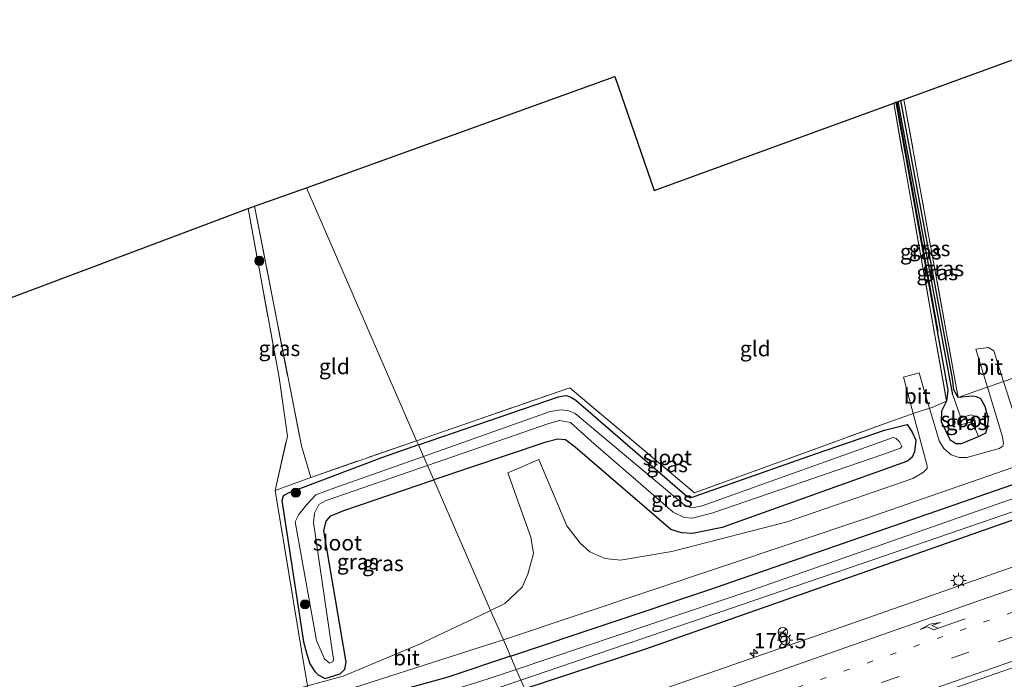
# Model space of a CAD drawing. Units: metres. Extents: x 214771 to 220004, y 574998 to 577328.
# Drawn here: x 217090 to 217250, y 576077 to 576184 of the extents above; entities that cross this region are included whole.
import ezdxf
from ezdxf.enums import TextEntityAlignment as Align

# ---------------------------------------------------------------- set-up
doc = ezdxf.new("R2010")
doc.units = ezdxf.units.M
for name, pattern in [('IE-TERREINAFSCHEIDING', [10, 8, -2]), ('VW-1-3_STREEP', [4, 1, -3]), ('VW-3-9_STREEP', [12, 3, -9])]:
    doc.linetypes.add(name, pattern=pattern)
doc.layers.get('0').update_dxf_attribs({"lineweight": 25})
for name, color, linetype, lineweight in [('B-ME-AM-KILOMETR-S-B1', 7, 'Continuous', 18), ('B-ME-GR-BOOM-S-B1', 93, 'Continuous', 18), ('B-ME-IE-GRASLAND-GV-B6', 93, 'Continuous', 18), ('B-ME-IE-GRONDWERKLIJN-GROND_INGERICHT-GV-B6', 253, 'Continuous', 18), ('B-ME-IE-HULPGEOMETRIE-L-B1', 53, 'Continuous', 18), ('B-ME-IE-MEUBILAIR_WEGMEUBILAIR-LICHTMAST-S-B1', 8, 'Continuous', 18), ('B-ME-IE-TERREINAFSCHEIDING-DOORGANG-L-B1', 8, 'IE-TERREINAFSCHEIDING-KUNSTMATIG-OPEN', 18), ('B-ME-IE-TERREINAFSCHEIDING-RASTERHEKWERK-L-B1', 8, 'IE-TERREINAFSCHEIDING', 18), ('B-ME-OG-WATER-GV-B6', 153, 'Continuous', 18), ('B-ME-VH-VERH_SOORT-BITUMEN-GV-B6', 8, 'IE-TERREINAFSCHEIDING-NATUURLIJK-HOUTWAL', 18), ('B-ME-VW-MARKERING-13STREEP-045-L-B1', 255, 'VW-1-3_STREEP', 18), ('B-ME-VW-MARKERING-39STREEP-015-L-B1', 255, 'VW-3-9_STREEP', 18), ('B-ME-VW-MARKERING-PIJLRE750-S-B1', 7, 'Continuous', 18), ('B-ME-VW-MARKERING-STREEP-015-L-B1', 7, 'Continuous', 18), ('B-ME-VW-MEUBILAIR_WEGMEUBILAIR-RONA-S-B1', 8, 'Continuous', 18)]:
    doc.layers.add(name, color=color, linetype=linetype, lineweight=lineweight)
for name, color, linetype in [('B-ME-GR-BOMENRIJ-L-B1', 10, 'Continuous'), ('B-ME-GW-INSTEEKWATERGANG-L-B1', 10, 'Continuous'), ('B-ME-GW-WATERGANG-GREPPEL-L-B1', 10, 'Continuous'), ('B-ME-KG-KADASTRAAL-OPNAMEDTMGRENS-L-B1', 10, 'Continuous')]:
    doc.layers.add(name, color=color, linetype=linetype)
doc.styles.add('NLCS-ISO', font='NLCS-ISO.TTF')
doc.linetypes.add('IE-TERREINAFSCHEIDING-KUNSTMATIG-OPEN', pattern='A,7,-1.5,[67,NLCS.SHX,S=0.75,R=0,X=0,Y=0],-1.5', length=10)
doc.linetypes.add('IE-TERREINAFSCHEIDING-NATUURLIJK-HOUTWAL', pattern='A,7,-1.5,[67,NLCS.SHX,S=0.75,R=45,X=0,Y=0],-1.5,7,-1.5,[70,NLCS.SHX,S=0.75,R=0,X=0,Y=0],-1.5', length=20)

# ---------------------------------------------------------------- blocks, each defined once
blk = doc.blocks.new('hecto')
for p, q in [((0, 0.625), (-0.625, 0)), ((0, -0.625), (0, 0.625)), ((-0.625, 0), (0.625, 0)), ((0.625, 0), (0, -0.625))]:
    blk.add_line(p, q)
blk = doc.blocks.new('pijlr')
for p, q in [((0, 0, 0.1), (5.45, 0, 0.1)), ((5.45, -0.75, 0.1), (4.7, 0, 0.1)), ((6.2, -0.75, 0.1), (5.45, 0, 0.1)), ((4, -0.75, 0.1), (5.45, -0.75, 0.1)), ((5.7, -1.05, 0.1), (4, -0.75, 0.1)), ((7.5, -0.75, 0.1), (5.7, -1.05, 0.1)), ((7.5, -0.75, 0.1), (6.2, -0.75, 0.1))]:
    blk.add_line(p, q)
blk = doc.blocks.new('boom')
h = blk.add_hatch(color=256)
edge = h.paths.add_edge_path()
edge.add_arc((0, 0), 0.75, 0, 360)
blk.add_circle((0, 0), 0.75)
blk = doc.blocks.new('lantaarnpaal')
for p, q in [((-0.75, 0), (-1.25, 0)), ((-0.88, 0.88), (-0.53, 0.53)), ((0, 0.75), (0, 1.25)), ((0.53, 0.53), (0.88, 0.88)), ((0.75, 0), (1.25, 0)), ((-0.53, -0.53), (-0.88, -0.88)), ((0, -0.75), (0, -1.25)), ((0.53, -0.53), (0.88, -0.88))]:
    blk.add_line(p, q)
blk.add_circle((0, 0), 0.75)
blk = doc.blocks.new('wegwijzer')
for q in [(-0.53, -0.53), (0, 0.75), (0.53, -0.53)]:
    blk.add_line((0, 0), q)
blk.add_circle((0, 0), 0.75)

msp = doc.modelspace()

# ---------------------------------------------------------------- linework, layer by layer
at = {"layer": 'B-ME-GR-BOMENRIJ-L-B1'}
msp.add_line((217238.905, 576133.504, 1.545), (217232.224, 576170.738, 1.467), dxfattribs=at)
at = {"layer": 'B-ME-GW-INSTEEKWATERGANG-L-B1'}
for points in [[(217169.599, 576080.862, 1.463), (217201.608, 576091.559, 1.451), (217261.964, 576112.459, 1.307), (217269.627, 576114.592, 1.35), (217276.045, 576115.45, 1.28), (217284.273, 576118.097, 1.244), (217347.586, 576140.234, 1.315), (217404.911, 576160.128, 1.338), (217483.674, 576187.807, 1.369), (217513.404, 576198.55, 1.389)], [(217514.642, 576195.43, 1.407), (217483.544, 576184.022, 1.365), (217390.312, 576151.325, 1.272), (217324.016, 576128.383, 1.256), (217269.472, 576109.393, 1.291), (217191.302, 576081.91, 1.338), (217171.922, 576075.527, 1.278)], [(217232.059, 576170.676, 1.471), (217240.478, 576123.984, 1.463), (217240.29, 576122.218, 1.463), (217239.471, 576120.588, 1.584), (217239.432, 576118.89, 1.592), (217240.806, 576116, 1.494), (217241.774, 576115.322, 1.342), (217242.695, 576115.333, 1.315), (217245.486, 576116.451, 1.338), (217246.634, 576117.081, 1.35), (217246.944, 576118.008, 1.365), (217247.058, 576119.266, 1.467), (217246.558, 576121.365, 1.514), (217245.84, 576122.58, 1.564), (217245.113, 576122.921, 1.599), (217244.481, 576123.03, 1.627), (217242.179, 576122.786, 1.471), (217241.458, 576124.061, 1.188), (217241.219, 576125.901, 1.188), (217232.891, 576170.986, 1.324)], [(217154.681, 576115.113, 1.242), (217177.402, 576122.883, 1.392), (217178.481, 576123.142, 1.4), (217178.822, 576123.07, 1.399), (217179.511, 576122.814, 1.398), (217180.172, 576122.365, 1.398), (217198.212, 576106.75, 1.324), (217198.632, 576106.595, 1.324), (217198.81, 576106.607, 1.324), (217199.078, 576106.637, 1.324), (217199.394, 576106.738, 1.324), (217219.061, 576113.664, 1.375), (217230.243, 576117.483, 1.292), (217233.894, 576118.41, 1.521), (217234.659, 576117.29, 1.615), (217235.301, 576115.897, 1.638), (217235.076, 576114.008, 1.506), (217234.724, 576113.139, 1.521), (217233.965, 576112.465, 1.517), (217203.888, 576101.708, 1.439), (217199.121, 576100.738, 1.486), (217197.335, 576100.831, 1.482), (217195.591, 576101.367, 1.556), (217180.086, 576114.731, 1.385), (217178.541, 576115.928, 1.326), (217177.284, 576116.016, 1.389), (217175.142, 576115.528, 1.346), (217157.154, 576109.435, 1.29)], [(217154.681, 576115.113, 1.242), (217148.669, 576112.989, 1.242), (217133.545, 576107.305, 1.339), (217133.075, 576107.037, 1.339), (217132.736, 576106.783, 1.339), (217132.518, 576106.116, 1.339), (217136.058, 576083.149, 1.436), (217136.574, 576081.166, 1.436), (217137.066, 576079.63, 1.436), (217137.912, 576078.361, 1.436), (217138.406, 576077.822, 1.436), (217139.574, 576077.208, 1.439), (217142, 576077.997, 1.397), (217142.726, 576078.733, 1.428), (217142.951, 576079.864, 1.322), (217139.335, 576101.202, 1.178), (217139.737, 576102.753, 1.17), (217140.479, 576103.614, 1.202), (217142.571, 576104.495, 1.244), (217157.154, 576109.435, 1.29)], [(217169.599, 576080.862, 1.463), (217159.286, 576077.415, 1.467), (217149.092, 576074.594, 1.477), (217138.478, 576071.021, 1.338), (217132.459, 576069.261, 1.338), (217114.727, 576063.585, 1.367), (217100.947, 576060.35, 1.347), (217078.645, 576056.02, 1.289), (217065.815, 576053.941, 1.283), (217055.786, 576052.473, 1.265), (217039.474, 576050.848, 1.228), (217021.848, 576049.249, 0.869), (217003.487, 576049.181, 0.454), (216980.261, 576048.997, 0.345), (216949.256, 576050.23, 0.407), (216920.828, 576053.215, 0.189), (216893.671, 576058.364, 0.01), (216874.72, 576063.631, -0.114), (216857.785, 576066.976, -0.122), (216839.413, 576068.476, -0.04), (216823.384, 576069.171, -0.142), (216803.24, 576069.212, 0.025), (216786.452, 576067.113, -0.029)]]:
    msp.add_polyline3d(points, dxfattribs=at)
at = {"layer": 'B-ME-GW-WATERGANG-GREPPEL-L-B1'}
msp.add_line((217241.292, 576123.258, 0.964), (217232.451, 576170.824, 1.221), dxfattribs=at)
at = {"layer": 'B-ME-IE-GRASLAND-GV-B6'}
for points in [[(217169.599, 576080.862, 1.463), (217201.608, 576091.559, 1.451), (217261.964, 576112.459, 1.307), (217269.627, 576114.592, 1.35), (217276.045, 576115.45, 1.28), (217284.273, 576118.097, 1.244), (217347.586, 576140.234, 1.315), (217404.911, 576160.128, 1.338), (217483.674, 576187.807, 1.369), (217513.404, 576198.55, 1.389), (217513.857, 576197.407, 0.41), (217475.111, 576183.355, 0.41), (217403.282, 576158.087, 0.41), (217335.972, 576134.676, 0.41), (217291.062, 576118.805, 0.41), (217275.852, 576113.625, 0.41), (217271.472, 576112.758, 0.41), (217265.13, 576111.36, 0.41), (217208.741, 576091.573, 0.41), (217170.544, 576078.691, 0.41), (217169.599, 576080.862, 1.463)], [(217171.922, 576075.527, 1.278), (217171.29, 576076.978, 0.41), (217226.466, 576095.826, 0.41), (217283.055, 576115.283, 0.41), (217354.93, 576140.268, 0.41), (217410.61, 576159.425, 0.41), (217475.152, 576182.358, 0.41), (217503.13, 576192.341, 0.41), (217514.226, 576196.478, 0.41), (217514.642, 576195.43, 1.407), (217483.544, 576184.022, 1.365), (217390.312, 576151.325, 1.272), (217324.016, 576128.383, 1.256), (217269.472, 576109.393, 1.291), (217191.302, 576081.91, 1.338), (217171.922, 576075.527, 1.278)], [(217171.922, 576075.527, 1.278), (217191.302, 576081.91, 1.338), (217269.472, 576109.393, 1.291), (217324.016, 576128.383, 1.256), (217390.312, 576151.325, 1.272), (217483.544, 576184.022, 1.365), (217514.642, 576195.43, 1.407), (217517.303, 576188.729, 1.602), (217475.854, 576173.807, 1.625), (217424.317, 576155.602, 1.626), (217374.559, 576138.378, 1.625), (217322.199, 576120.07, 1.599), (217271.579, 576102.514, 1.589), (217225.527, 576086.371, 1.521), (217174.884, 576068.727, 1.577), (217171.922, 576075.527, 1.278)], [(217483.674, 576187.807, 1.369), (217404.911, 576160.128, 1.338), (217347.586, 576140.234, 1.315), (217284.273, 576118.097, 1.244), (217276.045, 576115.45, 1.28), (217269.627, 576114.592, 1.35), (217261.964, 576112.459, 1.307), (217201.608, 576091.559, 1.451), (217169.599, 576080.862, 1.463), (217168.448, 576083.505, 1.525), (217227.196, 576103.175, 1.51), (217295.684, 576126.942, 1.381), (217338.948, 576142.037, 1.373), (217347.236, 576144.775, 1.361), (217360.78, 576148.185, 1.35), (217372.803, 576151.588, 1.346), (217420.074, 576168.406, 1.334)], [(217232.059, 576170.676, 1.471), (217240.478, 576123.984, 1.463), (217240.29, 576122.218, 1.463), (217231.715, 576170.547, 1.478), (217232.059, 576170.676, 1.471)], [(217242.584, 576119.495, -0.124), (217242.106, 576119.154, -0.124), (217242.119, 576118.547, -0.124), (217242.34, 576118.328, -0.124), (217244.429, 576118.832, -0.124), (217245.486, 576116.451, 1.338), (217242.695, 576115.333, 1.315), (217241.774, 576115.322, 1.342), (217240.806, 576116, 1.494), (217239.432, 576118.89, 1.592), (217239.471, 576120.588, 1.584), (217240.29, 576122.218, 1.463), (217240.478, 576123.984, 1.463), (217232.059, 576170.676, 1.471), (217232.451, 576170.824, 1.221), (217241.292, 576123.258, 0.964), (217242.584, 576119.495, -0.124)], [(217242.584, 576119.495, -0.124), (217241.292, 576123.258, 0.964), (217232.451, 576170.824, 1.221), (217232.891, 576170.986, 1.324), (217241.219, 576125.901, 1.188), (217241.458, 576124.061, 1.188), (217242.179, 576122.786, 1.471), (217244.481, 576123.03, 1.627), (217245.113, 576122.921, 1.599), (217245.84, 576122.58, 1.564), (217246.558, 576121.365, 1.514), (217247.058, 576119.266, 1.467), (217246.944, 576118.008, 1.365), (217246.634, 576117.081, 1.35), (217245.486, 576116.451, 1.338), (217244.429, 576118.832, -0.124), (217244.742, 576119.414, -0.124), (217244.618, 576119.873, -0.124), (217244.201, 576119.965, -0.124), (217242.584, 576119.495, -0.124)], [(217232.891, 576170.986, 1.324), (217233.353, 576171.156, 1.432), (217242.179, 576122.786, 1.471), (217241.458, 576124.061, 1.188), (217241.219, 576125.901, 1.188), (217232.891, 576170.986, 1.324)], [(217128.128, 576153.809, 1.217), (217135.702, 576114.95, 1.085), (217137.213, 576109.835, 0.957), (217131.465, 576107.719, 1.46), (217133.431, 576116.54, 1.19), (217132.096, 576126.056, 1.319), (217127.087, 576153.433, 1.307), (217128.128, 576153.809, 1.217)], [(217184.769, 576046.032, 1.878), (217181.072, 576054.52, 2.005), (217220.578, 576068.334, 1.968), (217270.954, 576085.949, 1.926), (217322.447, 576103.921, 1.961), (217373.891, 576121.79, 2.055), (217424.495, 576139.451, 2.051)], [(217157.154, 576109.435, 1.29), (217175.142, 576115.528, 1.346), (217177.284, 576116.016, 1.389), (217178.541, 576115.928, 1.326), (217180.086, 576114.731, 1.385), (217195.591, 576101.367, 1.556), (217197.335, 576100.831, 1.482), (217199.121, 576100.738, 1.486), (217203.888, 576101.708, 1.439), (217233.965, 576112.465, 1.517), (217234.724, 576113.139, 1.521), (217235.076, 576114.008, 1.506), (217235.301, 576115.897, 1.638), (217234.659, 576117.29, 1.615), (217233.894, 576118.41, 1.521), (217230.243, 576117.483, 1.292), (217219.061, 576113.664, 1.375), (217199.394, 576106.738, 1.324), (217199.078, 576106.637, 1.324), (217198.81, 576106.607, 1.324), (217198.632, 576106.595, 1.324), (217198.212, 576106.75, 1.324), (217180.172, 576122.365, 1.398), (217179.511, 576122.814, 1.398), (217178.822, 576123.07, 1.399), (217178.481, 576123.142, 1.4), (217177.402, 576122.883, 1.392), (217154.681, 576115.113, 1.242), (217154.391, 576115.779, 1.22), (217179.218, 576124.371, 1.599), (217199.44, 576107.344, 1.584), (217231.709, 576119.079, 1.572), (217234.416, 576120.063, 1.564), (217234.876, 576120.23, 1.576), (217237.114, 576111.73, 1.486), (217237.156, 576111.278, 1.478), (217236.537, 576110.69, 1.447), (217234.819, 576109.675, 1.471), (217214.458, 576102.649, 1.584), (217195.771, 576097.827, 1.634), (217187.442, 576096.425, 1.638), (217184.876, 576096.713, 1.627), (217182.44, 576097.789, 1.619), (217180.892, 576099.165, 1.603), (217178.728, 576101.998, 1.607), (217174.181, 576112.755, 1.584), (217169.162, 576110.575, 1.541), (217172.901, 576100.167, 1.595), (217173.342, 576097.509, 1.619), (217172.386, 576094.129, 1.615), (217171.482, 576092.034, 1.623), (217168.706, 576089.374, 1.603), (217166.381, 576088.249, 1.601), (217157.154, 576109.435, 1.29)], [(217246.926, 576124.487, 1.514), (217249.372, 576116.434, 1.393), (217249.535, 576115.352, 1.365), (217249.385, 576114.918, 1.354), (217248.824, 576114.552, 1.408), (217243.59, 576113.05, 1.385), (217242.345, 576113.086, 1.408), (217241.025, 576113.523, 1.393), (217239.82, 576114.506, 1.416), (217239.102, 576115.762, 1.482), (217237.507, 576121.066, 1.572), (217237.938, 576121.18, 1.56), (217240.29, 576122.218, 1.463), (217239.471, 576120.588, 1.584), (217239.432, 576118.89, 1.592), (217240.806, 576116, 1.494), (217241.774, 576115.322, 1.342), (217242.695, 576115.333, 1.315), (217245.486, 576116.451, 1.338), (217246.634, 576117.081, 1.35), (217246.944, 576118.008, 1.365), (217247.058, 576119.266, 1.467), (217246.558, 576121.365, 1.514), (217245.84, 576122.58, 1.564), (217245.113, 576122.921, 1.599), (217244.481, 576123.03, 1.627), (217242.179, 576122.786, 1.471), (217246.399, 576124.303, 1.51), (217246.926, 576124.487, 1.514)], [(217251.484, 576119.186, 1.471), (217249.51, 576125.418, 1.517), (217249.842, 576125.522, 1.529)], [(217157.154, 576109.435, 1.29), (217156.136, 576111.773, -0.124), (217175.841, 576118.584, -0.124), (217177.562, 576119.064, -0.124), (217179.308, 576118.732, -0.124), (217182.695, 576115.733, -0.124), (217195.982, 576104.202, -0.124), (217197.754, 576103.338, -0.124), (217199.127, 576103.253, -0.124), (217202.386, 576104.075, -0.124), (217229.792, 576113.527, -0.124), (217232.828, 576114.566, -0.124), (217233.006, 576114.861, -0.124), (217232.673, 576115.615, -0.124), (217232.089, 576116.17, -0.124), (217231.632, 576116.304, -0.124), (217200.669, 576105.233, -0.124), (217199.116, 576104.92, -0.124), (217198.05, 576105.1, -0.124), (217180.092, 576120.216, -0.124), (217179.04, 576120.664, -0.124), (217177.827, 576120.813, -0.124), (217176.055, 576120.516, -0.124), (217155.501, 576113.231, -0.124), (217154.681, 576115.113, 1.242), (217177.402, 576122.883, 1.392), (217178.481, 576123.142, 1.4), (217178.822, 576123.07, 1.399), (217179.511, 576122.814, 1.398), (217180.172, 576122.365, 1.398), (217198.212, 576106.75, 1.324), (217198.632, 576106.595, 1.324), (217198.81, 576106.607, 1.324), (217199.078, 576106.637, 1.324), (217199.394, 576106.738, 1.324), (217219.061, 576113.664, 1.375), (217230.243, 576117.483, 1.292), (217233.894, 576118.41, 1.521), (217234.659, 576117.29, 1.615), (217235.301, 576115.897, 1.638), (217235.076, 576114.008, 1.506), (217234.724, 576113.139, 1.521), (217233.965, 576112.465, 1.517), (217203.888, 576101.708, 1.439), (217199.121, 576100.738, 1.486), (217197.335, 576100.831, 1.482), (217195.591, 576101.367, 1.556), (217180.086, 576114.731, 1.385), (217178.541, 576115.928, 1.326), (217177.284, 576116.016, 1.389), (217175.142, 576115.528, 1.346), (217157.154, 576109.435, 1.29)], [(217136.654, 576076.364, 1.538), (217135.958, 576080.491, 1.611), (217131.465, 576107.719, 1.46), (217137.213, 576109.835, 0.957), (217154.391, 576115.779, 1.22)], [(217154.391, 576115.779, 1.22), (217154.681, 576115.113, 1.242), (217148.669, 576112.989, 1.242), (217133.545, 576107.305, 1.339), (217133.075, 576107.037, 1.339), (217132.736, 576106.783, 1.339), (217132.518, 576106.116, 1.339), (217136.058, 576083.149, 1.436), (217136.574, 576081.166, 1.436), (217137.066, 576079.63, 1.436), (217137.912, 576078.361, 1.436), (217138.406, 576077.822, 1.436), (217139.574, 576077.208, 1.439), (217142, 576077.997, 1.397), (217142.726, 576078.733, 1.428), (217142.951, 576079.864, 1.322), (217139.335, 576101.202, 1.178), (217139.737, 576102.753, 1.17), (217140.479, 576103.614, 1.202), (217142.571, 576104.495, 1.244), (217157.154, 576109.435, 1.29), (217166.381, 576088.249, 1.601), (217164.554, 576087.365, 1.599), (217154.759, 576082.716, 1.537), (217142.473, 576077.629, 1.432), (217136.726, 576076.016, 1.397)], [(217157.154, 576109.435, 1.29), (217142.571, 576104.495, 1.244), (217140.479, 576103.614, 1.202), (217139.737, 576102.753, 1.17), (217139.335, 576101.202, 1.178), (217142.951, 576079.864, 1.322), (217142.726, 576078.733, 1.428), (217142, 576077.997, 1.397), (217139.574, 576077.208, 1.439), (217138.406, 576077.822, 1.436), (217137.912, 576078.361, 1.436), (217137.066, 576079.63, 1.436), (217136.574, 576081.166, 1.436), (217136.058, 576083.149, 1.436), (217132.518, 576106.116, 1.339), (217132.736, 576106.783, 1.339), (217133.075, 576107.037, 1.339), (217133.545, 576107.305, 1.339), (217148.669, 576112.989, 1.242), (217154.681, 576115.113, 1.242), (217155.501, 576113.231, -0.124), (217140.994, 576108.089, -0.124), (217138.036, 576107.013, -0.124), (217136.573, 576105.433, -0.124), (217135.3, 576103.813, -0.124), (217134.725, 576102.648, -0.124), (217138.184, 576083.382, -0.124), (217139.478, 576080.425, -0.124), (217140.267, 576079.688, -0.124), (217140.8, 576079.919, -0.124), (217140.933, 576080.293, -0.124), (217137.679, 576102.533, -0.124), (217137.856, 576104.038, -0.124), (217138.53, 576105.445, -0.124), (217139.749, 576106.108, -0.124), (217156.136, 576111.773, -0.124), (217157.154, 576109.435, 1.29)], [(217137.092, 576073.454, 1.377), (217167.071, 576083.044, 1.525), (217168.448, 576083.505, 1.525), (217169.599, 576080.862, 1.463), (217159.286, 576077.415, 1.467), (217149.092, 576074.594, 1.477), (217138.478, 576071.021, 1.338), (217132.459, 576069.261, 1.338), (217114.727, 576063.585, 1.367), (217100.947, 576060.35, 1.347), (217078.645, 576056.02, 1.289)], [(217078.645, 576056.02, 1.289), (217100.947, 576060.35, 1.347), (217114.727, 576063.585, 1.367), (217132.459, 576069.261, 1.338), (217138.478, 576071.021, 1.338), (217149.092, 576074.594, 1.477), (217159.286, 576077.415, 1.467), (217169.599, 576080.862, 1.463), (217170.544, 576078.691, 0.41), (217165.993, 576077.156, 0.41), (217153.927, 576073.386, 0.41), (217152.018, 576072.87, 0.41)]]:
    msp.add_polyline3d(points, dxfattribs=at)
at = {"layer": 'B-ME-IE-GRONDWERKLIJN-GROND_INGERICHT-GV-B6'}
for points in [[(217246.926, 576124.487, 1.514), (217246.399, 576124.303, 1.51), (217242.179, 576122.786, 1.471), (217233.353, 576171.156, 1.432), (217268.287, 576183.916, 1.225), (217276.211, 576136.071, 1.322), (217276.499, 576135.162, 1.303), (217252.943, 576126.643, 1.67), (217249.842, 576125.522, 1.529), (217249.51, 576125.418, 1.517), (217247.938, 576130.371, 1.553), (217247.091, 576130.9, 1.553), (217245.011, 576130.627, 1.478), (217246.926, 576124.487, 1.514)], [(217154.391, 576115.779, 1.22), (217136.511, 576156.832, 1.264), (217186.517, 576174.866, 1.381), (217192.908, 576156.378, 1.287), (217231.715, 576170.547, 1.478), (217240.29, 576122.218, 1.463), (217237.938, 576121.18, 1.56), (217237.507, 576121.066, 1.572), (217236.709, 576123.734, 1.615), (217235.847, 576126.813, 1.627), (217233.287, 576126.099, 1.634), (217234.876, 576120.23, 1.576), (217234.416, 576120.063, 1.564), (217231.709, 576119.079, 1.572), (217199.44, 576107.344, 1.584), (217179.218, 576124.371, 1.599), (217154.391, 576115.779, 1.22)], [(217154.391, 576115.779, 1.22), (217137.213, 576109.835, 0.957), (217135.702, 576114.95, 1.085), (217128.128, 576153.809, 1.217), (217136.511, 576156.832, 1.264), (217154.391, 576115.779, 1.22)], [(217072.984, 576133.109, 1.207), (217127.087, 576153.433, 1.307), (217132.096, 576126.056, 1.319), (217133.431, 576116.54, 1.19), (217131.465, 576107.719, 1.46), (217135.958, 576080.491, 1.611), (217136.654, 576076.364, 1.538), (217136.726, 576076.016, 1.397), (217130.956, 576074.398, 1.358), (217131.828, 576071.771, 1.35), (217137.092, 576073.454, 1.377), (217137.164, 576072.839, 1.538), (217137.525, 576071.392, 1.488), (217104.1, 576061.751, 1.429), (217082.193, 576057.123, 1.425)]]:
    msp.add_polyline3d(points, dxfattribs=at)
at = {"layer": 'B-ME-IE-HULPGEOMETRIE-L-B1'}
msp.add_polyline3d([(217136.511, 576156.832, 1.264), (217154.391, 576115.779, 1.22), (217154.681, 576115.113, 1.242), (217155.501, 576113.231, -0.124), (217156.136, 576111.773, -0.124), (217157.154, 576109.435, 1.29), (217166.381, 576088.249, 1.601), (217168.448, 576083.505, 1.525), (217169.599, 576080.862, 1.463), (217170.544, 576078.691, 0.41), (217171.29, 576076.978, 0.41)], dxfattribs=at)
at = {"layer": 'B-ME-IE-TERREINAFSCHEIDING-DOORGANG-L-B1'}
for points in [[(217249.842, 576125.522, 1.529), (217249.51, 576125.418, 1.517), (217246.926, 576124.487, 1.514), (217246.399, 576124.303, 1.51)], [(217237.938, 576121.18, 1.56), (217237.507, 576121.066, 1.572), (217234.876, 576120.23, 1.576), (217234.416, 576120.063, 1.564)]]:
    msp.add_polyline3d(points, dxfattribs=at)
at = {"layer": 'B-ME-IE-TERREINAFSCHEIDING-RASTERHEKWERK-L-B1'}
for points in [[(217231.715, 576170.547, 1.478), (217240.29, 576122.218, 1.463), (217237.938, 576121.18, 1.56)], [(217233.353, 576171.156, 1.432), (217242.179, 576122.786, 1.471), (217246.399, 576124.303, 1.51)], [(217131.465, 576107.719, 1.46), (217133.431, 576116.54, 1.19), (217132.096, 576126.056, 1.319), (217127.087, 576153.433, 1.307)], [(217128.128, 576153.809, 1.217), (217135.702, 576114.95, 1.085), (217137.213, 576109.835, 0.957)], [(217234.416, 576120.063, 1.564), (217231.709, 576119.079, 1.572), (217199.44, 576107.344, 1.584), (217179.218, 576124.371, 1.599), (217154.391, 576115.779, 1.22)], [(217136.654, 576076.364, 1.538), (217135.958, 576080.491, 1.611), (217131.465, 576107.719, 1.46), (217137.213, 576109.835, 0.957), (217154.391, 576115.779, 1.22)]]:
    msp.add_polyline3d(points, dxfattribs=at)
at = {"layer": 'B-ME-KG-KADASTRAAL-OPNAMEDTMGRENS-L-B1'}
for points in [[(217136.511, 576156.832, 1.264), (217186.517, 576174.866, 1.381), (217192.908, 576156.378, 1.287), (217231.715, 576170.547, 1.478), (217232.059, 576170.676, 1.471), (217232.451, 576170.824, 1.221), (217232.891, 576170.986, 1.324), (217233.353, 576171.156, 1.432), (217268.287, 576183.916, 1.225), (217269.996, 576184.54, -0.17), (217271.523, 576185.098, -0.17), (217273.368, 576185.772, 1.159), (217459.183, 576254.324, 1.261), (217460.102, 576255.034, 1.3), (217462.124, 576256.595, 1.387), (217463.148, 576257.386, 1.248), (217464.694, 576258.579, 0.335), (217466.484, 576259.96, 1.431), (217483.73, 576273.291, 1.415)], [(217072.984, 576133.109, 1.207), (217127.087, 576153.433, 1.307), (217128.128, 576153.809, 1.217), (217136.511, 576156.832, 1.264)]]:
    msp.add_polyline3d(points, dxfattribs=at)
at = {"layer": 'B-ME-OG-WATER-GV-B6'}
for points in [[(217170.544, 576078.691, 0.41), (217208.741, 576091.573, 0.41), (217265.13, 576111.36, 0.41), (217271.472, 576112.758, 0.41), (217275.852, 576113.625, 0.41), (217291.062, 576118.805, 0.41), (217335.972, 576134.676, 0.41), (217403.282, 576158.087, 0.41), (217475.111, 576183.355, 0.41), (217513.857, 576197.407, 0.41), (217514.226, 576196.478, 0.41), (217503.13, 576192.341, 0.41), (217475.152, 576182.358, 0.41), (217410.61, 576159.425, 0.41), (217354.93, 576140.268, 0.41), (217283.055, 576115.283, 0.41), (217226.466, 576095.826, 0.41), (217171.29, 576076.978, 0.41), (217170.544, 576078.691, 0.41)], [(217155.501, 576113.231, -0.124), (217176.055, 576120.516, -0.124), (217177.827, 576120.813, -0.124), (217179.04, 576120.664, -0.124), (217180.092, 576120.216, -0.124), (217198.05, 576105.1, -0.124), (217199.116, 576104.92, -0.124), (217200.669, 576105.233, -0.124), (217231.632, 576116.304, -0.124), (217232.089, 576116.17, -0.124), (217232.673, 576115.615, -0.124), (217233.006, 576114.861, -0.124), (217232.828, 576114.566, -0.124), (217229.792, 576113.527, -0.124), (217202.386, 576104.075, -0.124), (217199.127, 576103.253, -0.124), (217197.754, 576103.338, -0.124), (217195.982, 576104.202, -0.124), (217182.695, 576115.733, -0.124), (217179.308, 576118.732, -0.124), (217177.562, 576119.064, -0.124), (217175.841, 576118.584, -0.124), (217156.136, 576111.773, -0.124), (217155.501, 576113.231, -0.124)], [(217242.584, 576119.495, -0.124), (217244.201, 576119.965, -0.124), (217244.618, 576119.873, -0.124), (217244.742, 576119.414, -0.124), (217244.429, 576118.832, -0.124), (217242.34, 576118.328, -0.124), (217242.119, 576118.547, -0.124), (217242.106, 576119.154, -0.124), (217242.584, 576119.495, -0.124)], [(217155.501, 576113.231, -0.124), (217156.136, 576111.773, -0.124), (217139.749, 576106.108, -0.124), (217138.53, 576105.445, -0.124), (217137.856, 576104.038, -0.124), (217137.679, 576102.533, -0.124), (217140.933, 576080.293, -0.124), (217140.8, 576079.919, -0.124), (217140.267, 576079.688, -0.124), (217139.478, 576080.425, -0.124), (217138.184, 576083.382, -0.124), (217134.725, 576102.648, -0.124), (217135.3, 576103.813, -0.124), (217136.573, 576105.433, -0.124), (217138.036, 576107.013, -0.124), (217140.994, 576108.089, -0.124), (217155.501, 576113.231, -0.124)], [(217152.018, 576072.87, 0.41), (217153.927, 576073.386, 0.41), (217165.993, 576077.156, 0.41), (217170.544, 576078.691, 0.41), (217171.29, 576076.978, 0.41), (217165.546, 576075.016, 0.41), (217152.903, 576071.091, 0.41), (217140.409, 576067.061, 0.41), (217139.392, 576069.835, 0.41), (217152.018, 576072.87, 0.41)]]:
    msp.add_polyline3d(points, dxfattribs=at)
at = {"layer": 'B-ME-VH-VERH_SOORT-BITUMEN-GV-B6'}
for points in [[(217523.011, 576174.353, 2.024), (217477.483, 576158.005, 2.03), (217424.495, 576139.451, 2.051), (217373.891, 576121.79, 2.055), (217322.447, 576103.921, 1.961), (217270.954, 576085.949, 1.926), (217220.578, 576068.334, 1.968), (217181.072, 576054.52, 2.005), (217174.884, 576068.727, 1.577), (217225.527, 576086.371, 1.521), (217271.579, 576102.514, 1.589), (217322.199, 576120.07, 1.599), (217374.559, 576138.378, 1.625), (217424.317, 576155.602, 1.626), (217475.854, 576173.807, 1.625), (217517.303, 576188.729, 1.602), (217518.546, 576185.599, 1.771), (217519.836, 576182.348, 1.863), (217521.261, 576178.758, 1.959), (217522.594, 576175.402, 2.054), (217523.011, 576174.353, 2.024)], [(217246.926, 576124.487, 1.514), (217245.011, 576130.627, 1.478), (217247.091, 576130.9, 1.553), (217247.938, 576130.371, 1.553), (217249.51, 576125.418, 1.517), (217246.926, 576124.487, 1.514)], [(217295.684, 576126.942, 1.381), (217227.196, 576103.175, 1.51), (217168.448, 576083.505, 1.525), (217166.381, 576088.249, 1.601), (217168.706, 576089.374, 1.603), (217171.482, 576092.034, 1.623), (217172.386, 576094.129, 1.615), (217173.342, 576097.509, 1.619), (217172.901, 576100.167, 1.595), (217169.162, 576110.575, 1.541), (217174.181, 576112.755, 1.584), (217178.728, 576101.998, 1.607), (217180.892, 576099.165, 1.603), (217182.44, 576097.789, 1.619), (217184.876, 576096.713, 1.627), (217187.442, 576096.425, 1.638), (217195.771, 576097.827, 1.634), (217214.458, 576102.649, 1.584), (217234.819, 576109.675, 1.471), (217236.537, 576110.69, 1.447), (217237.156, 576111.278, 1.478), (217237.114, 576111.73, 1.486), (217234.876, 576120.23, 1.576), (217237.507, 576121.066, 1.572), (217239.102, 576115.762, 1.482), (217239.82, 576114.506, 1.416), (217241.025, 576113.523, 1.393), (217242.345, 576113.086, 1.408), (217243.59, 576113.05, 1.385), (217248.824, 576114.552, 1.408), (217249.385, 576114.918, 1.354), (217249.535, 576115.352, 1.365), (217249.372, 576116.434, 1.393), (217246.926, 576124.487, 1.514)], [(217234.876, 576120.23, 1.576), (217233.287, 576126.099, 1.634), (217235.847, 576126.813, 1.627), (217236.709, 576123.734, 1.615), (217237.507, 576121.066, 1.572), (217234.876, 576120.23, 1.576)], [(217246.926, 576124.487, 1.514), (217249.51, 576125.418, 1.517), (217251.484, 576119.186, 1.471)], [(217137.092, 576073.454, 1.377), (217136.726, 576076.016, 1.397), (217142.473, 576077.629, 1.432), (217154.759, 576082.716, 1.537), (217164.554, 576087.365, 1.599), (217166.381, 576088.249, 1.601), (217168.448, 576083.505, 1.525), (217167.071, 576083.044, 1.525), (217137.092, 576073.454, 1.377)]]:
    msp.add_polyline3d(points, dxfattribs=at)
at = {"layer": 'B-ME-VW-MARKERING-13STREEP-045-L-B1'}
msp.add_polyline3d([(217519.8387, 576182.3413, 1.8767), (217511.768, 576179.4131, 1.8796), (217492.9462, 576172.6076, 1.8853), (217474.1015, 576165.8586, 1.8885), (217455.2247, 576159.1887, 1.8881), (217436.3271, 576152.5703, 1.8855), (217417.4253, 576145.9622, 1.8825), (217398.5218, 576139.3582, 1.8792), (217379.5952, 576132.8113, 1.8735), (217360.675, 576126.2485, 1.8684), (217341.7756, 576119.6346, 1.8656), (217322.8644, 576113.0497, 1.8615), (217303.9578, 576106.4534, 1.8579), (217285.0492, 576099.8621, 1.8541), (217266.1411, 576093.2694, 1.8504), (217247.2335, 576086.6758, 1.8467), (217228.3311, 576080.0691, 1.8436), (217209.4437, 576073.4255, 1.8421), (217190.5371, 576066.8293, 1.8385), (217177.6672, 576062.3371, 1.8361)], dxfattribs=at)
at = {"layer": 'B-ME-VW-MARKERING-39STREEP-015-L-B1'}
msp.add_polyline3d([(217179.1889, 576058.8433, 1.8288), (217191.9678, 576063.297, 1.8341), (217210.868, 576069.9089, 1.8408), (217229.7559, 576076.5514, 1.8459), (217248.6564, 576083.1626, 1.8526), (217267.5831, 576089.7093, 1.8627), (217286.4848, 576096.3179, 1.8696), (217305.3844, 576102.9313, 1.8762), (217324.2957, 576109.5159, 1.8843), (217343.2012, 576116.115, 1.8917), (217362.1093, 576122.7075, 1.8994), (217381.0196, 576129.2947, 1.9073), (217399.9391, 576135.8592, 1.9165), (217418.8571, 576142.4275, 1.9255), (217437.754, 576149.0476, 1.9318), (217456.667, 576155.6282, 1.9401), (217475.5348, 576162.32, 1.9426), (217494.3761, 576169.0776, 1.9417), (217513.1979, 576175.8832, 1.9382), (217521.2427, 576178.8041, 1.9362)], dxfattribs=at)
at = {"layer": 'B-ME-VW-MARKERING-STREEP-015-L-B1'}
for points in [[(217176.2563, 576065.5764, 1.7313), (217189.2479, 576070.0895, 1.745), (217208.152, 576076.707, 1.758), (217227.0435, 576083.3553, 1.77), (217245.9486, 576089.9704, 1.777), (217264.8676, 576096.5518, 1.78), (217283.7916, 576103.1211, 1.777), (217302.7002, 576109.7277, 1.777), (217321.6128, 576116.3246, 1.773), (217340.5231, 576122.9272, 1.782), (217359.4348, 576129.5263, 1.793), (217378.3587, 576136.0957, 1.791), (217397.289, 576142.6497, 1.79), (217416.2079, 576149.2314, 1.788), (217435.0834, 576155.9184, 1.787), (217453.991, 576162.5276, 1.798), (217472.8514, 576169.2512, 1.806), (217491.7063, 576175.9884, 1.795), (217510.5187, 576182.8287, 1.8), (217518.4985, 576185.7187, 1.8051)], [(217252.52, 576080.561, 1.997), (217244.01, 576077.605, 1.991), (217236.455, 576074.973, 1.996), (217227.502, 576071.837, 1.996), (217218.071, 576068.512, 1.993), (217208.904, 576065.296, 1.988), (217200.779, 576062.465, 1.987), (217193.224, 576059.834, 1.985), (217185.484, 576057.141, 1.977), (217180.66, 576055.466, 1.971)]]:
    msp.add_polyline3d(points, dxfattribs=at)

# ---------------------------------------------------------------- block references
at = {"layer": 'B-ME-AM-KILOMETR-S-B1', "rotation": 90}
msp.add_blockref('hecto', (217209.041, 576081.341, 1.55), dxfattribs=at)
at = {"layer": 'B-ME-GR-BOOM-S-B1', "rotation": 90}
for p in [(217128.893, 576144.977, 1.385), (217134.797, 576107.371, 1.264), (217136.297, 576089.253, 1.229)]:
    msp.add_blockref('boom', p, dxfattribs=at)
at = {"layer": 'B-ME-IE-MEUBILAIR_WEGMEUBILAIR-LICHTMAST-S-B1', "rotation": 90}
for p in [(217242.229, 576093.128, 1.627), (217214.129, 576083.424, 1.631)]:
    msp.add_blockref('lantaarnpaal', p, dxfattribs=at)
at = {"layer": 'B-ME-VW-MARKERING-PIJLRE750-S-B1', "rotation": 199.2}
msp.add_blockref('pijlr', (217243.3114, 576086.9301, 1.8195), dxfattribs=at)
at = {"layer": 'B-ME-VW-MEUBILAIR_WEGMEUBILAIR-RONA-S-B1', "rotation": 90}
msp.add_blockref('wegwijzer', (217213.733, 576084.752, 1.441), dxfattribs=at)

# ---------------------------------------------------------------- texts
at = {"layer": 'B-ME-AM-KILOMETR-S-B1', "ltscale": 0.2, "style": 'NLCS-ISO'}
msp.add_text('179.5', height=2.5, dxfattribs=at).set_placement((217209.041, 576081.341, 1.55), align=Align.BOTTOM_LEFT)
at = {"layer": 'B-ME-IE-GRASLAND-GV-B6', "ltscale": 0.2, "style": 'NLCS-ISO'}
for p in [(217236.0965, 576146.447), (217237.535, 576146.971), (217238.7725, 576143.073), (217239.7545, 576143.7185), (217132.15, 576130.764), (217243.521, 576118.7685), (217194.991, 576111.94), (217195.7735, 576106.31), (217144.836, 576096.1605), (217148.923, 576095.8975)]:
    msp.add_text('gras', height=2.5, dxfattribs=at).set_placement(p, align=Align.MIDDLE_CENTER)
at = {"layer": 'B-ME-IE-GRONDWERKLIJN-GROND_INGERICHT-GV-B6', "ltscale": 0.2, "style": 'NLCS-ISO'}
for p in [(217209.2747, 576130.7281), (217141.056, 576127.8307)]:
    msp.add_text('gld', height=2.5, dxfattribs=at).set_placement(p, align=Align.MIDDLE_CENTER)
at = {"layer": 'B-ME-OG-WATER-GV-B6', "ltscale": 0.2, "style": 'NLCS-ISO'}
for p in [(217243.3026, 576119.2337), (217195.0276, 576113.0717), (217141.5436, 576099.2389)]:
    msp.add_text('sloot', height=2.5, dxfattribs=at).set_placement(p, align=Align.MIDDLE_CENTER)
at = {"layer": 'B-ME-VH-VERH_SOORT-BITUMEN-GV-B6', "ltscale": 0.2, "style": 'NLCS-ISO'}
for p in [(217247.2337, 576127.715), (217235.517, 576123.0287), (217152.7329, 576080.6036)]:
    msp.add_text('bit', height=2.5, dxfattribs=at).set_placement(p, align=Align.MIDDLE_CENTER)

doc.saveas('drawing.dxf')
